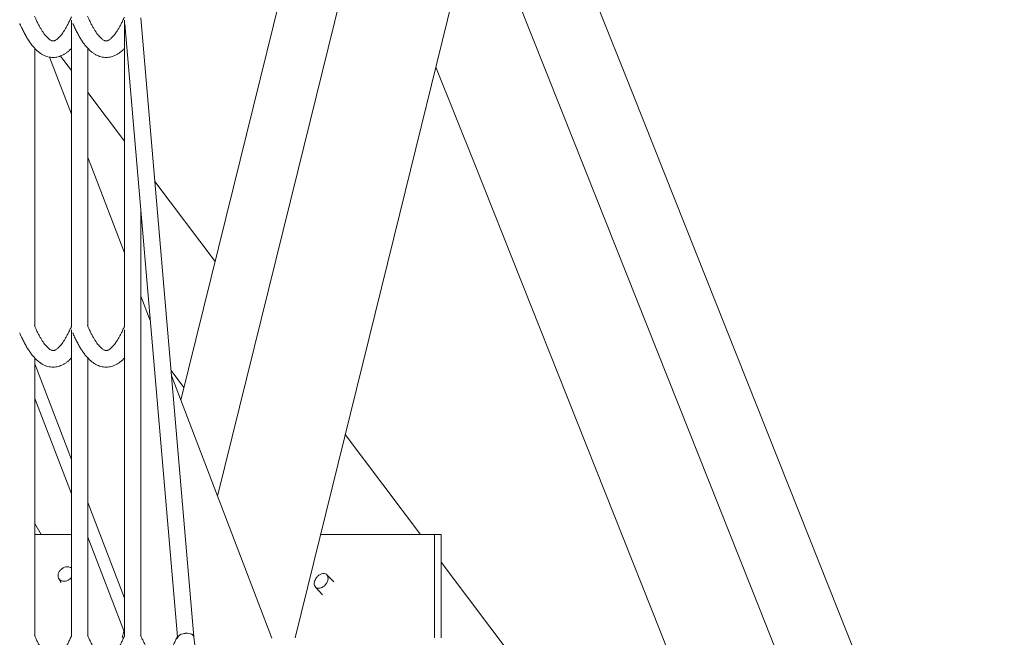
# Model space of a CAD drawing. Units: millimetres. Extents: x 0 to 2100, y 0 to 2970.
# Drawn here: x 899 to 994, y 2200 to 2260 of the extents above; entities that cross this region are included whole.
import ezdxf

# ---------------------------------------------------------------- set-up
doc = ezdxf.new("R2010")
doc.units = ezdxf.units.MM
doc.header["$LTSCALE"] = 100

msp = doc.modelspace()

# ---------------------------------------------------------------- linework, layer by layer
at = {"color": 7, "linetype": 'Continuous', "lineweight": 15}
for p, q in [((947.196, 2287.592), (935.717, 2241.063)), ((935.884, 2285.872), (925.842, 2245.167)), ((946.12, 2283.233), (958.331, 2252.495)), ((928.328, 2278.956), (919.606, 2243.601)), ((943.231, 2271.52), (952.651, 2247.806)), ((903.92, 2259.78), (903.92, 2230.037)), ((909.057, 2259.78), (909.057, 2230.037)), ((909.099, 2259.427), (914.185, 2200.027)), ((915.79, 2200.03), (910.654, 2260.021)), ((900.383, 2230.118), (900.383, 2257.05)), ((905.52, 2230.118), (905.52, 2257.05)), ((901.805, 2256.209), (903.92, 2250.673)), ((902.867, 2256.308), (903.92, 2254.907)), ((939.216, 2255.245), (942.999, 2245.722)), ((905.52, 2252.78), (909.057, 2248.076)), ((958.331, 2252.495), (976.286, 2207.296)), ((952.651, 2247.806), (970.606, 2202.607)), ((905.52, 2246.486), (905.863, 2245.589)), ((905.863, 2245.589), (909.057, 2237.232)), ((925.842, 2245.167), (918.068, 2213.654)), ((942.999, 2245.722), (960.954, 2200.523)), ((912.014, 2244.144), (917.831, 2236.406)), ((919.606, 2243.601), (914.513, 2222.956)), ((910.657, 2200.118), (910.657, 2241.23)), ((935.717, 2241.063), (925.576, 2199.952)), ((910.657, 2233.046), (911.56, 2230.683)), ((903.92, 2229.78), (903.92, 2200.037)), ((909.057, 2229.78), (909.057, 2200.037)), ((900.383, 2200.118), (900.383, 2227.05)), ((905.52, 2200.118), (905.52, 2227.05)), ((900.383, 2226.48), (903.92, 2217.226)), ((913.58, 2225.848), (914.82, 2224.199)), ((913.63, 2225.268), (923.32, 2199.912)), ((900.383, 2223.138), (903.92, 2213.884)), ((930.434, 2219.645), (937.722, 2209.952)), ((905.52, 2213.039), (909.057, 2203.785)), ((900.383, 2211.023), (900.995, 2209.952)), ((900.383, 2209.952), (903.92, 2209.952)), ((905.52, 2209.697), (909.057, 2200.443)), ((928.043, 2209.952), (939.091, 2209.952)), ((939.091, 2199.952), (939.091, 2209.952)), ((939.091, 2209.952), (939.728, 2209.952)), ((939.728, 2209.952), (939.728, 2199.952)), ((939.728, 2207.284), (953.814, 2188.55)), ((976.286, 2207.296), (994.241, 2162.097)), ((929.318, 2205.353), (928.656, 2206.06)), ((902.69, 2205.69), (902.918, 2205.296)), ((927.549, 2204.861), (928.243, 2204.12)), ((970.606, 2202.607), (988.561, 2157.408)), ((908.998, 2200.598), (908.838, 2199.952)), ((960.954, 2200.523), (977.115, 2159.84)), ((922.314, 2140.062), (915.79, 2200.032))]:
    msp.add_line(p, q, dxfattribs=at)
for start_param, end_param in [(0.006127, 3.14772), (1.390771, 3.135465), (6.277058, 7.673956)]:
    msp.add_ellipse((914.994, 2199.952), major_axis=(0.796, 0.077), ratio=0.533994, start_param=start_param, end_param=end_param, dxfattribs=at)
for points, knots in [([(903.92, 2260.116), (903.911, 2260.094), (903.847, 2259.944), (903.729, 2259.685), (903.566, 2259.354), (903.405, 2259.057), (903.248, 2258.792), (903.095, 2258.56), (902.947, 2258.361), (902.807, 2258.194), (902.675, 2258.059), (902.554, 2257.953), (902.445, 2257.875), (902.35, 2257.822), (902.269, 2257.79), (902.197, 2257.774), (902.134, 2257.772), (902.065, 2257.782), (901.986, 2257.808), (901.893, 2257.854), (901.786, 2257.925), (901.664, 2258.025), (901.534, 2258.153), (901.397, 2258.311), (901.253, 2258.498), (901.104, 2258.717), (900.95, 2258.968), (900.792, 2259.251), (900.632, 2259.566), (900.485, 2259.878), (900.392, 2260.096), (900.353, 2260.188)], [0, 0, 0, 0, 0.006013, 0.041893, 0.077603, 0.113091, 0.14833, 0.183299, 0.217986, 0.252404, 0.286608, 0.320726, 0.354925, 0.389601, 0.425533, 0.464297, 0.509598, 0.553679, 0.590984, 0.625537, 0.662268, 0.697261, 0.731567, 0.765715, 0.799909, 0.834291, 0.868929, 0.903843, 0.939026, 0.974462, 1, 1, 1, 1]), ([(909.043, 2260.083), (909.039, 2260.072), (908.979, 2259.933), (908.865, 2259.685), (908.703, 2259.354), (908.542, 2259.057), (908.385, 2258.792), (908.232, 2258.56), (908.084, 2258.361), (907.944, 2258.194), (907.812, 2258.059), (907.691, 2257.953), (907.582, 2257.875), (907.487, 2257.822), (907.405, 2257.79), (907.334, 2257.774), (907.27, 2257.772), (907.202, 2257.782), (907.122, 2257.808), (907.03, 2257.854), (906.923, 2257.925), (906.801, 2258.025), (906.671, 2258.153), (906.534, 2258.311), (906.39, 2258.498), (906.24, 2258.717), (906.087, 2258.968), (905.929, 2259.251), (905.769, 2259.566), (905.622, 2259.878), (905.529, 2260.096), (905.49, 2260.188)], [0, 0, 0, 0, 0.002947, 0.038938, 0.074758, 0.110356, 0.145704, 0.18078, 0.215575, 0.250099, 0.284408, 0.318631, 0.352936, 0.387719, 0.423762, 0.462645, 0.508085, 0.552303, 0.589722, 0.624383, 0.661226, 0.696328, 0.730739, 0.764992, 0.799292, 0.83378, 0.868525, 0.903546, 0.938838, 0.974383, 1, 1, 1, 1]), ([(898.916, 2259.478), (898.926, 2259.456), (899, 2259.282), (899.141, 2258.975), (899.342, 2258.568), (899.549, 2258.191), (899.763, 2257.841), (899.985, 2257.519), (900.215, 2257.226), (900.455, 2256.965), (900.694, 2256.746), (900.93, 2256.568), (901.159, 2256.429), (901.398, 2256.317), (901.645, 2256.234), (901.901, 2256.184), (902.155, 2256.168), (902.404, 2256.185), (902.648, 2256.232), (902.887, 2256.31), (903.122, 2256.417), (903.353, 2256.554), (903.582, 2256.724), (903.772, 2256.89), (903.882, 2257.009), (903.92, 2257.05)], [0, 0, 0, 0, 0.007515, 0.059493, 0.111676, 0.164179, 0.217024, 0.270185, 0.32354, 0.376606, 0.428668, 0.473635, 0.516254, 0.556782, 0.599782, 0.640882, 0.680691, 0.719918, 0.759128, 0.798873, 0.839786, 0.882447, 0.927336, 0.974707, 1, 1, 1, 1]), ([(904.053, 2259.478), (904.062, 2259.456), (904.136, 2259.282), (904.278, 2258.975), (904.479, 2258.568), (904.686, 2258.191), (904.9, 2257.841), (905.122, 2257.519), (905.352, 2257.226), (905.591, 2256.965), (905.831, 2256.746), (906.067, 2256.568), (906.296, 2256.429), (906.535, 2256.317), (906.782, 2256.234), (907.038, 2256.184), (907.292, 2256.168), (907.541, 2256.185), (907.785, 2256.232), (908.024, 2256.31), (908.258, 2256.417), (908.49, 2256.554), (908.718, 2256.724), (908.909, 2256.89), (909.019, 2257.009), (909.057, 2257.05)], [0, 0, 0, 0, 0.007515, 0.059493, 0.111676, 0.164179, 0.217024, 0.270185, 0.32354, 0.376606, 0.428668, 0.473635, 0.516254, 0.556782, 0.599782, 0.640882, 0.680691, 0.719918, 0.759128, 0.798873, 0.839786, 0.882447, 0.927336, 0.974707, 1, 1, 1, 1]), ([(903.92, 2230.116), (903.911, 2230.094), (903.847, 2229.944), (903.729, 2229.685), (903.566, 2229.354), (903.405, 2229.057), (903.248, 2228.792), (903.095, 2228.56), (902.947, 2228.361), (902.807, 2228.194), (902.675, 2228.059), (902.554, 2227.953), (902.445, 2227.875), (902.35, 2227.822), (902.269, 2227.79), (902.197, 2227.774), (902.134, 2227.772), (902.065, 2227.782), (901.986, 2227.808), (901.893, 2227.854), (901.786, 2227.925), (901.664, 2228.025), (901.534, 2228.153), (901.397, 2228.311), (901.253, 2228.498), (901.104, 2228.717), (900.95, 2228.968), (900.792, 2229.251), (900.632, 2229.566), (900.485, 2229.878), (900.392, 2230.096), (900.353, 2230.188)], [0, 0, 0, 0, 0.006013, 0.041893, 0.077603, 0.113091, 0.14833, 0.183299, 0.217986, 0.252404, 0.286608, 0.320726, 0.354925, 0.389601, 0.425533, 0.464297, 0.509598, 0.553679, 0.590984, 0.625537, 0.662268, 0.697261, 0.731567, 0.765715, 0.799909, 0.834291, 0.868929, 0.903843, 0.939026, 0.974462, 1, 1, 1, 1]), ([(909.057, 2230.116), (909.048, 2230.094), (908.984, 2229.944), (908.865, 2229.685), (908.703, 2229.354), (908.542, 2229.057), (908.385, 2228.792), (908.232, 2228.56), (908.084, 2228.361), (907.944, 2228.194), (907.812, 2228.059), (907.691, 2227.953), (907.582, 2227.875), (907.487, 2227.822), (907.405, 2227.79), (907.334, 2227.774), (907.27, 2227.772), (907.202, 2227.782), (907.122, 2227.808), (907.03, 2227.854), (906.923, 2227.925), (906.801, 2228.025), (906.671, 2228.153), (906.534, 2228.311), (906.39, 2228.498), (906.24, 2228.717), (906.087, 2228.968), (905.929, 2229.251), (905.769, 2229.566), (905.622, 2229.878), (905.529, 2230.096), (905.49, 2230.188)], [0, 0, 0, 0, 0.006013, 0.041893, 0.077603, 0.113091, 0.14833, 0.183299, 0.217986, 0.252404, 0.286608, 0.320726, 0.354925, 0.389601, 0.425533, 0.464297, 0.509598, 0.553679, 0.590984, 0.625537, 0.662268, 0.697261, 0.731567, 0.765715, 0.799909, 0.834291, 0.868929, 0.903843, 0.939026, 0.974462, 1, 1, 1, 1]), ([(898.916, 2229.478), (898.926, 2229.456), (899, 2229.282), (899.141, 2228.975), (899.342, 2228.568), (899.549, 2228.191), (899.763, 2227.841), (899.985, 2227.519), (900.215, 2227.226), (900.455, 2226.965), (900.694, 2226.746), (900.93, 2226.568), (901.159, 2226.429), (901.398, 2226.317), (901.645, 2226.234), (901.901, 2226.184), (902.155, 2226.168), (902.404, 2226.185), (902.648, 2226.232), (902.887, 2226.31), (903.122, 2226.417), (903.353, 2226.554), (903.582, 2226.724), (903.772, 2226.89), (903.882, 2227.009), (903.92, 2227.05)], [0, 0, 0, 0, 0.007515, 0.059493, 0.111676, 0.164179, 0.217024, 0.270185, 0.32354, 0.376606, 0.428668, 0.473635, 0.516254, 0.556782, 0.599782, 0.640882, 0.680691, 0.719918, 0.759128, 0.798873, 0.839786, 0.882447, 0.927336, 0.974707, 1, 1, 1, 1]), ([(904.053, 2229.478), (904.062, 2229.456), (904.136, 2229.282), (904.278, 2228.975), (904.479, 2228.568), (904.686, 2228.191), (904.9, 2227.841), (905.122, 2227.519), (905.352, 2227.226), (905.591, 2226.965), (905.831, 2226.746), (906.067, 2226.568), (906.296, 2226.429), (906.535, 2226.317), (906.782, 2226.234), (907.038, 2226.184), (907.292, 2226.168), (907.541, 2226.185), (907.785, 2226.232), (908.024, 2226.31), (908.258, 2226.417), (908.49, 2226.554), (908.718, 2226.724), (908.909, 2226.89), (909.019, 2227.009), (909.057, 2227.05)], [0, 0, 0, 0, 0.007515, 0.059493, 0.111676, 0.164179, 0.217024, 0.270185, 0.32354, 0.376606, 0.428668, 0.473635, 0.516254, 0.556782, 0.599782, 0.640882, 0.680691, 0.719918, 0.759128, 0.798873, 0.839786, 0.882447, 0.927336, 0.974707, 1, 1, 1, 1]), ([(902.627, 2206.002), (902.641, 2206.082), (902.67, 2206.241), (902.814, 2206.47), (903.016, 2206.658), (903.261, 2206.785), (903.517, 2206.834), (903.752, 2206.807), (903.867, 2206.73), (903.92, 2206.693)], [0, 0, 0, 0, 0.145046, 0.290061, 0.435857, 0.582608, 0.728225, 0.872134, 1, 1, 1, 1]), ([(903.92, 2205.786), (903.918, 2205.783), (903.871, 2205.704), (903.716, 2205.582), (903.477, 2205.453), (903.218, 2205.403), (902.98, 2205.435), (902.787, 2205.544), (902.661, 2205.716), (902.622, 2205.881), (902.626, 2205.979), (902.627, 2206.002)], [0, 0, 0, 0, 0.006516, 0.14468, 0.283756, 0.421753, 0.558131, 0.692671, 0.826543, 0.960025, 1, 1, 1, 1]), ([(927.432, 2205.226), (927.44, 2205.289), (927.455, 2205.414), (927.534, 2205.608), (927.668, 2205.819), (927.875, 2206.024), (928.143, 2206.168), (928.411, 2206.203), (928.626, 2206.117), (928.762, 2205.931), (928.768, 2205.76), (928.772, 2205.674)], [0, 0, 0, 0, 0.0843879, 0.1693836, 0.2544125, 0.3815372, 0.5081199, 0.633859, 0.7589627, 0.8791924, 1, 1, 1, 1]), ([(928.772, 2205.674), (928.755, 2205.582), (928.723, 2205.398), (928.558, 2205.124), (928.331, 2204.898), (928.062, 2204.753), (927.795, 2204.719), (927.58, 2204.804), (927.443, 2204.99), (927.437, 2205.162), (927.434, 2205.248)], [0, 0, 0, 0, 0.122923, 0.2464, 0.374874, 0.502801, 0.629875, 0.756307, 0.877861, 1, 1, 1, 1]), ([(903.92, 2200.116), (903.911, 2200.094), (903.847, 2199.944), (903.729, 2199.685), (903.566, 2199.354), (903.405, 2199.057), (903.248, 2198.792), (903.095, 2198.56), (902.947, 2198.361), (902.807, 2198.194), (902.675, 2198.059), (902.554, 2197.953), (902.445, 2197.875), (902.35, 2197.822), (902.269, 2197.79), (902.197, 2197.774), (902.134, 2197.772), (902.065, 2197.782), (901.986, 2197.808), (901.893, 2197.854), (901.786, 2197.925), (901.664, 2198.025), (901.534, 2198.153), (901.397, 2198.311), (901.253, 2198.498), (901.104, 2198.717), (900.95, 2198.968), (900.792, 2199.251), (900.632, 2199.566), (900.485, 2199.878), (900.392, 2200.096), (900.353, 2200.188)], [0, 0, 0, 0, 0.006013, 0.041893, 0.077603, 0.113091, 0.14833, 0.183299, 0.217986, 0.252404, 0.286608, 0.320726, 0.354925, 0.389601, 0.425533, 0.464297, 0.509598, 0.553679, 0.590984, 0.625537, 0.662268, 0.697261, 0.731567, 0.765715, 0.799909, 0.834291, 0.868929, 0.903843, 0.939026, 0.974462, 1, 1, 1, 1]), ([(909.057, 2200.116), (909.048, 2200.094), (908.984, 2199.944), (908.865, 2199.685), (908.703, 2199.354), (908.542, 2199.057), (908.385, 2198.792), (908.232, 2198.56), (908.084, 2198.361), (907.944, 2198.194), (907.812, 2198.059), (907.691, 2197.953), (907.582, 2197.875), (907.487, 2197.822), (907.405, 2197.79), (907.334, 2197.774), (907.27, 2197.772), (907.202, 2197.782), (907.122, 2197.808), (907.03, 2197.854), (906.923, 2197.925), (906.801, 2198.025), (906.671, 2198.153), (906.534, 2198.311), (906.39, 2198.498), (906.24, 2198.717), (906.087, 2198.968), (905.929, 2199.251), (905.769, 2199.566), (905.622, 2199.878), (905.529, 2200.096), (905.49, 2200.188)], [0, 0, 0, 0, 0.006013, 0.041893, 0.077603, 0.113091, 0.14833, 0.183299, 0.217986, 0.252404, 0.286608, 0.320726, 0.354925, 0.389601, 0.425533, 0.464297, 0.509598, 0.553679, 0.590984, 0.625537, 0.662268, 0.697261, 0.731567, 0.765715, 0.799909, 0.834291, 0.868929, 0.903843, 0.939026, 0.974462, 1, 1, 1, 1]), ([(914.18, 2200.083), (914.175, 2200.072), (914.116, 2199.933), (914.002, 2199.685), (913.839, 2199.354), (913.679, 2199.057), (913.521, 2198.792), (913.368, 2198.56), (913.221, 2198.361), (913.081, 2198.194), (912.949, 2198.059), (912.828, 2197.953), (912.719, 2197.875), (912.624, 2197.822), (912.542, 2197.79), (912.471, 2197.774), (912.407, 2197.772), (912.339, 2197.782), (912.259, 2197.808), (912.167, 2197.854), (912.06, 2197.925), (911.938, 2198.025), (911.808, 2198.153), (911.671, 2198.311), (911.527, 2198.498), (911.377, 2198.717), (911.224, 2198.968), (911.066, 2199.251), (910.906, 2199.566), (910.759, 2199.878), (910.666, 2200.096), (910.627, 2200.188)], [0, 0, 0, 0, 0.002947, 0.038938, 0.074758, 0.110356, 0.145704, 0.18078, 0.215575, 0.250099, 0.284408, 0.318631, 0.352936, 0.387719, 0.423762, 0.462645, 0.508085, 0.552303, 0.589722, 0.624383, 0.661226, 0.696328, 0.730739, 0.764992, 0.799292, 0.83378, 0.868525, 0.903546, 0.938838, 0.974383, 1, 1, 1, 1])]:
    msp.add_open_spline(points, degree=3, knots=knots, dxfattribs=at)

doc.saveas('drawing.dxf')
